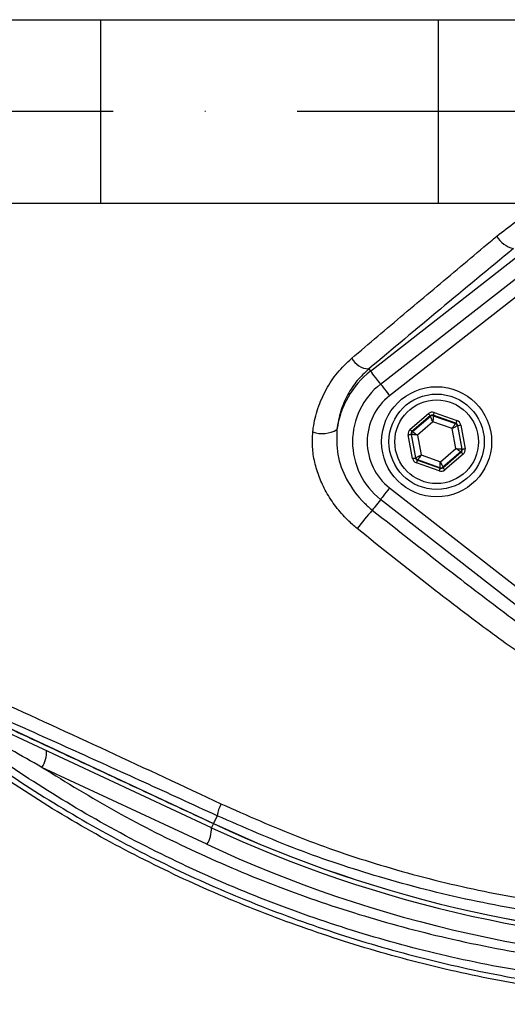
# Model space of a CAD drawing. Extents: x 0 to 10040, y 0 to 6534.
# Drawn here: x 3419 to 3485, y 1185 to 1319 of the extents above; entities that cross this region are included whole.
import ezdxf

# ---------------------------------------------------------------- set-up
doc = ezdxf.new("R2010")
doc.units = 0
doc.header["$LTSCALE"] = 5
doc.linetypes.add('GEN7', pattern=[15, 10, -2.5, 0, -2.5])
doc.layers.get('0').update_dxf_attribs({"linetype": 'CONTINUOUS'})
doc.layers.add('7', color=4, linetype='GEN7')

msp = doc.modelspace()

# ---------------------------------------------------------------- linework, layer by layer
at = {"color": 7, "linetype": 'CONTINUOUS'}
for p, q in [((3399.636, 1318.766), (3429.636, 1318.766)), ((3429.636, 1318.766), (3475.681, 1318.766)), ((3429.636, 1318.766), (3429.636, 1293.766)), ((3475.681, 1318.766), (3557.726, 1318.766)), ((3475.681, 1318.766), (3475.681, 1293.766)), ((3399.636, 1293.766), (3429.636, 1293.766)), ((3429.636, 1293.766), (3475.681, 1293.766)), ((3475.681, 1293.766), (3557.726, 1293.766)), ((3466.466, 1270.882), (3486.658, 1286.647)), ((3467.841, 1269.12), (3488.034, 1284.885)), ((3489.264, 1283.309), (3469.072, 1267.544)), ((3466.229, 1271.185), (3466.466, 1270.882)), ((3471.857, 1262.965), (3474.35, 1265.101)), ((3475.136, 1265.248), (3478.233, 1264.156)), ((3474.61, 1264.797), (3472.117, 1262.661)), ((3472.17, 1262.642), (3474.621, 1264.741)), ((3474.966, 1263.983), (3472.866, 1262.185)), ((3474.621, 1264.741), (3474.61, 1264.797)), ((3477.573, 1263.065), (3474.966, 1263.983)), ((3475.003, 1264.871), (3475.014, 1264.815)), ((3478.1, 1263.779), (3475.003, 1264.871)), ((3475.014, 1264.815), (3478.056, 1263.742)), ((3478.056, 1263.742), (3478.1, 1263.779)), ((3472.038, 1262.265), (3471.984, 1262.284)), ((3471.984, 1262.284), (3472.587, 1259.057)), ((3472.63, 1259.094), (3472.038, 1262.265)), ((3472.117, 1262.661), (3472.17, 1262.642)), ((3478.081, 1260.347), (3477.573, 1263.065)), ((3478.36, 1263.475), (3478.317, 1263.438)), ((3478.317, 1263.438), (3478.909, 1260.267)), ((3478.963, 1260.248), (3478.36, 1263.475)), ((3478.753, 1263.549), (3479.356, 1260.322)), ((3472.194, 1258.983), (3471.591, 1262.211)), ((3472.866, 1262.185), (3473.374, 1259.468)), ((3475.981, 1258.549), (3478.081, 1260.347)), ((3478.776, 1259.89), (3476.326, 1257.791)), ((3476.337, 1257.735), (3478.83, 1259.871)), ((3479.09, 1259.567), (3476.597, 1257.431)), ((3478.83, 1259.871), (3478.776, 1259.89)), ((3478.909, 1260.267), (3478.963, 1260.248)), ((3472.587, 1259.057), (3472.63, 1259.094)), ((3475.81, 1257.285), (3472.714, 1258.376)), ((3472.89, 1258.79), (3472.847, 1258.753)), ((3472.847, 1258.753), (3475.943, 1257.662)), ((3475.933, 1257.718), (3472.89, 1258.79)), ((3473.374, 1259.468), (3475.981, 1258.549)), ((3475.943, 1257.662), (3475.933, 1257.718)), ((3476.326, 1257.791), (3476.337, 1257.735)), ((3469.072, 1254.988), (3489.264, 1239.224)), ((3488.034, 1237.647), (3467.841, 1253.412)), ((3444.783, 1208.691), (3404.721, 1227.372)), ((3405.384, 1227.755), (3445.048, 1209.26)), ((3444.161, 1206.425), (3421.677, 1216.909)), ((3445.541, 1210.316), (3445.048, 1209.26)), ((3445.045, 1209.253), (3445.048, 1209.26))]:
    msp.add_line(p, q, dxfattribs=at)
for points in [[(3467.841, 1269.12), (3467.715, 1269.282), (3467.441, 1269.633), (3467.186, 1269.96), (3466.959, 1270.25), (3466.768, 1270.495), (3466.619, 1270.686), (3466.517, 1270.817), (3466.466, 1270.882)], [(3467.841, 1269.12), (3467.861, 1269.095), (3467.929, 1269.008), (3468.041, 1268.864), (3468.194, 1268.669), (3468.382, 1268.429), (3468.596, 1268.154), (3468.829, 1267.855), (3469.072, 1267.544)], [(3474.35, 1265.101), (3474.4, 1265.042), (3474.449, 1264.986), (3474.493, 1264.934), (3474.532, 1264.888), (3474.565, 1264.85), (3474.589, 1264.822), (3474.604, 1264.804), (3474.61, 1264.797)], [(3475.136, 1265.248), (3475.111, 1265.175), (3475.086, 1265.105), (3475.063, 1265.04), (3475.043, 1264.983), (3475.027, 1264.936), (3475.014, 1264.901), (3475.006, 1264.879), (3475.003, 1264.871)], [(3474.966, 1263.983), (3474.899, 1264.13), (3474.835, 1264.27), (3474.776, 1264.4), (3474.724, 1264.515), (3474.681, 1264.609), (3474.649, 1264.68), (3474.628, 1264.724), (3474.621, 1264.741)], [(3475.014, 1264.815), (3475.013, 1264.796), (3475.01, 1264.747), (3475.005, 1264.67), (3474.999, 1264.566), (3474.992, 1264.441), (3474.984, 1264.298), (3474.975, 1264.144), (3474.966, 1263.983)], [(3477.573, 1263.065), (3477.666, 1263.195), (3477.756, 1263.321), (3477.839, 1263.437), (3477.912, 1263.54), (3477.972, 1263.624), (3478.017, 1263.687), (3478.046, 1263.727), (3478.056, 1263.742)], [(3478.233, 1264.156), (3478.207, 1264.084), (3478.182, 1264.013), (3478.159, 1263.949), (3478.139, 1263.892), (3478.123, 1263.845), (3478.11, 1263.81), (3478.103, 1263.787), (3478.1, 1263.779)], [(3471.591, 1262.211), (3471.667, 1262.225), (3471.74, 1262.238), (3471.807, 1262.251), (3471.866, 1262.262), (3471.915, 1262.271), (3471.952, 1262.278), (3471.975, 1262.282), (3471.984, 1262.284)], [(3471.857, 1262.965), (3471.907, 1262.906), (3471.955, 1262.85), (3472, 1262.798), (3472.039, 1262.752), (3472.071, 1262.714), (3472.096, 1262.686), (3472.111, 1262.668), (3472.117, 1262.661)], [(3472.866, 1262.185), (3472.706, 1262.201), (3472.552, 1262.215), (3472.41, 1262.229), (3472.285, 1262.241), (3472.182, 1262.251), (3472.105, 1262.259), (3472.056, 1262.263), (3472.038, 1262.265)], [(3472.17, 1262.642), (3472.186, 1262.632), (3472.227, 1262.605), (3472.292, 1262.563), (3472.379, 1262.506), (3472.483, 1262.437), (3472.603, 1262.358), (3472.732, 1262.273), (3472.866, 1262.185)], [(3478.317, 1263.438), (3478.3, 1263.43), (3478.256, 1263.408), (3478.187, 1263.373), (3478.094, 1263.327), (3477.982, 1263.27), (3477.855, 1263.206), (3477.716, 1263.137), (3477.573, 1263.065)], [(3478.36, 1263.475), (3478.369, 1263.477), (3478.392, 1263.481), (3478.428, 1263.488), (3478.477, 1263.497), (3478.537, 1263.508), (3478.604, 1263.521), (3478.677, 1263.535), (3478.753, 1263.549)], [(3478.081, 1260.347), (3478.24, 1260.332), (3478.394, 1260.317), (3478.536, 1260.303), (3478.661, 1260.291), (3478.765, 1260.281), (3478.842, 1260.274), (3478.891, 1260.269), (3478.909, 1260.267)], [(3478.776, 1259.89), (3478.761, 1259.9), (3478.72, 1259.927), (3478.655, 1259.97), (3478.568, 1260.027), (3478.463, 1260.096), (3478.344, 1260.174), (3478.215, 1260.259), (3478.081, 1260.347)], [(3478.83, 1259.871), (3478.836, 1259.864), (3478.851, 1259.846), (3478.875, 1259.818), (3478.908, 1259.78), (3478.947, 1259.734), (3478.992, 1259.682), (3479.04, 1259.626), (3479.09, 1259.567)], [(3478.963, 1260.248), (3478.972, 1260.25), (3478.995, 1260.254), (3479.031, 1260.261), (3479.08, 1260.27), (3479.14, 1260.281), (3479.207, 1260.294), (3479.28, 1260.307), (3479.356, 1260.322)], [(3472.194, 1258.983), (3472.27, 1258.998), (3472.343, 1259.011), (3472.41, 1259.024), (3472.469, 1259.035), (3472.518, 1259.044), (3472.555, 1259.051), (3472.578, 1259.055), (3472.587, 1259.057)], [(3472.63, 1259.094), (3472.647, 1259.102), (3472.69, 1259.124), (3472.76, 1259.159), (3472.853, 1259.206), (3472.965, 1259.262), (3473.092, 1259.326), (3473.23, 1259.396), (3473.374, 1259.468)], [(3472.847, 1258.753), (3472.844, 1258.745), (3472.836, 1258.723), (3472.824, 1258.687), (3472.807, 1258.64), (3472.787, 1258.583), (3472.765, 1258.519), (3472.74, 1258.449), (3472.714, 1258.376)], [(3473.374, 1259.468), (3473.281, 1259.337), (3473.191, 1259.211), (3473.108, 1259.095), (3473.035, 1258.993), (3472.975, 1258.908), (3472.93, 1258.845), (3472.901, 1258.805), (3472.89, 1258.79)], [(3475.933, 1257.718), (3475.934, 1257.736), (3475.937, 1257.785), (3475.941, 1257.863), (3475.947, 1257.966), (3475.955, 1258.091), (3475.963, 1258.234), (3475.972, 1258.388), (3475.981, 1258.549)], [(3475.981, 1258.549), (3476.048, 1258.403), (3476.112, 1258.262), (3476.171, 1258.132), (3476.223, 1258.018), (3476.266, 1257.923), (3476.298, 1257.852), (3476.318, 1257.808), (3476.326, 1257.791)], [(3475.943, 1257.662), (3475.94, 1257.653), (3475.933, 1257.631), (3475.92, 1257.596), (3475.904, 1257.549), (3475.884, 1257.492), (3475.861, 1257.427), (3475.836, 1257.357), (3475.81, 1257.285)], [(3476.337, 1257.735), (3476.342, 1257.728), (3476.358, 1257.711), (3476.382, 1257.682), (3476.414, 1257.644), (3476.454, 1257.599), (3476.498, 1257.546), (3476.547, 1257.49), (3476.597, 1257.431)], [(3469.072, 1254.988), (3468.829, 1254.677), (3468.596, 1254.378), (3468.382, 1254.104), (3468.194, 1253.864), (3468.041, 1253.668), (3467.929, 1253.524), (3467.861, 1253.437), (3467.841, 1253.412)], [(3467.841, 1253.412), (3467.808, 1253.369), (3467.62, 1253.128), (3467.438, 1252.895), (3467.264, 1252.673), (3467.102, 1252.465), (3466.954, 1252.275), (3466.822, 1252.106), (3466.708, 1251.96)], [(3445.045, 1209.253), (3444.956, 1209.061), (3444.881, 1208.901), (3444.827, 1208.785), (3444.794, 1208.714), (3444.783, 1208.691)]]:
    msp.add_lwpolyline(points, dxfattribs=at)
for centre, radius in [((3506.473, 1306.266), 162.5), ((3506.473, 1306.266), 160), ((3475.473, 1261.266), 7.5), ((3475.473, 1261.266), 6.5), ((3475.473, 1261.266), 5.7)]:
    msp.add_circle(centre, radius, dxfattribs=at)
for centre, radius, start, end in [((3506.473, 1306.266), 162.5, 90, 270), ((3486.755, 1290.98), 3.505, 209.05726, 256.47553), ((3466.375, 1274.021), 2.839, 209.15148, 267.05544), ((3473.973, 1261.266), 12.2, 127.97987, 172.14699), ((3473.973, 1261.266), 9.964, 127.97987, 232.02013), ((3473.973, 1261.266), 7.965, 127.97987, 232.02013), ((3474.881, 1264.437), 0.4, 70.59371, 130.57419), ((3477.923, 1263.365), 0.4, 10.59388, 70.57392), ((3459.909, 1266.194), 3.815, 249.96952, 301.25386), ((3472.431, 1262.339), 0.4, 130.59493, 190.57231), ((3478.516, 1260.194), 0.4, 310.59417, 10.57306), ((3473.023, 1259.167), 0.4, 190.59407, 250.57263), ((3476.066, 1258.095), 0.4, 250.59369, 310.57422), ((3520.777, 1205.486), 71.297, 139.31957, 141.93645), ((3418.388, 1219.031), 3.914, 327.16958, 2.10889), ((3452.431, 1208.95), 7.025, 154.73739, 168.78498), ((3440.872, 1208.547), 3.914, 327.16938, 2.10927), ((3517.473, 1364.576), 172, 245, 270), ((3517.473, 1364.576), 171.38, 245, 270), ((3517.473, 1364.576), 171.372, 245, 270), ((3517.908, 1364.576), 174.5, 245, 270)]:
    msp.add_arc(centre, radius, start, end, dxfattribs=at)
for centre, major_axis, ratio, start_param, end_param in [((3474.87, 1264.493), (0.147, -0.787), 0.9997969, 2.6180818, 3.6651035), ((3474.87, 1264.493), (-0.074, 0.393), 0.9993911, 5.7596745, 6.8066962), ((3477.967, 1263.402), (0.304, 0.26), 0.9993911, 5.7596745, 6.8066962), ((3477.967, 1263.402), (-0.608, -0.521), 0.9997969, 2.6180818, 3.6651035), ((3472.377, 1262.357), (0.755, -0.266), 0.9997969, 2.6180818, 3.6651035), ((3472.377, 1262.357), (0.377, -0.133), 0.9993911, 2.6180818, 3.6651035), ((3478.569, 1260.175), (0.377, -0.133), 0.9993911, 5.7596745, 6.8066962), ((3478.569, 1260.175), (-0.755, 0.266), 0.9997969, 2.6180818, 3.6651035), ((3472.98, 1259.13), (0.608, 0.521), 0.9997969, 2.6180818, 3.6651035), ((3472.98, 1259.13), (0.304, 0.26), 0.9993911, 2.6180818, 3.6651035), ((3476.076, 1258.039), (-0.147, 0.787), 0.9997969, 2.6180818, 3.6651035), ((3476.076, 1258.039), (-0.074, 0.393), 0.9993911, 2.6180818, 3.6651035)]:
    msp.add_ellipse(centre, major_axis=major_axis, ratio=ratio, start_param=start_param, end_param=end_param, dxfattribs=at)
for points, knots in [([(3709.616, 1158.675), (3712.453, 1163.53), (3718.116, 1173.221), (3725.31, 1188.426), (3731.501, 1203.996), (3736.588, 1219.919), (3740.579, 1236.118), (3743.455, 1252.534), (3745.161, 1268.64), (3745.774, 1284.344), (3745.518, 1299.569), (3744.239, 1314.692), (3742.011, 1329.656), (3738.835, 1344.408), (3734.607, 1359.338), (3729.243, 1374.368), (3722.661, 1389.396), (3715.052, 1403.903), (3706.561, 1417.868), (3697.083, 1431.108), (3686.724, 1443.6), (3675.834, 1454.963), (3664.546, 1465.234), (3652.963, 1474.444), (3640.831, 1482.904), (3628.1, 1490.392), (3614.92, 1496.949), (3600.972, 1502.749), (3586.277, 1507.673), (3570.869, 1511.606), (3555.239, 1514.396), (3539.454, 1516.022), (3523.609, 1516.495), (3507.802, 1515.912), (3492.584, 1514.13), (3478.032, 1511.348), (3464.186, 1507.682), (3450.679, 1503.078), (3437.562, 1497.572), (3424.971, 1491.189), (3415.691, 1485.749), (3410.658, 1482.441), (3409.506, 1481.684)], [0, 0, 0, 0, 0.0276068, 0.0551071, 0.0825172, 0.109856, 0.1371447, 0.1644038, 0.1916531, 0.2166359, 0.2415534, 0.2663763, 0.29112, 0.315801, 0.3404369, 0.3672809, 0.3941135, 0.4209453, 0.4476769, 0.4743, 0.5008343, 0.5273017, 0.5515246, 0.5757268, 0.5999237, 0.6241021, 0.6481768, 0.6721525, 0.698216, 0.7242116, 0.7501672, 0.7761099, 0.802063, 0.8279422, 0.8536998, 0.8772102, 0.9006295, 0.9239654, 0.9472259, 0.9704255, 0.9932344, 1, 1, 1, 1]), ([(3598.754, 1209.009), (3596.18, 1207.195), (3591.031, 1203.567), (3582.547, 1198.76), (3573.44, 1194.503), (3563.706, 1190.955), (3553.718, 1188.218), (3542.448, 1186.166), (3529.894, 1184.915), (3516.077, 1184.527), (3502.228, 1185.189), (3489.049, 1186.818), (3476.607, 1189.294), (3464.922, 1192.438), (3453.471, 1196.335), (3442.341, 1200.95), (3431.533, 1206.293), (3421.099, 1212.37), (3411.062, 1219.148), (3401.526, 1226.546), (3392.544, 1234.501), (3385.037, 1242.11), (3378.797, 1249.135), (3373.717, 1255.523), (3369.112, 1262.297), (3365.077, 1269.661), (3361.782, 1277.628), (3359.246, 1286.072), (3357.582, 1294.774), (3356.857, 1303.629), (3357.045, 1312.515), (3358.072, 1320.731), (3359.741, 1328.192), (3361.831, 1334.893), (3364.529, 1341.6), (3367.935, 1348.191), (3372.032, 1354.595), (3376.568, 1360.654), (3382.725, 1367.939), (3390.713, 1376.319), (3400.843, 1385.474), (3411.685, 1393.893), (3423.103, 1401.456), (3435.052, 1408.109), (3447.447, 1413.847), (3460.278, 1418.672), (3473.016, 1422.401), (3485.556, 1425.093), (3497.807, 1426.869), (3510.134, 1427.824), (3521.777, 1427.926), (3532.681, 1427.376), (3542.835, 1426.282), (3552.871, 1424.498), (3562.705, 1421.929), (3572.271, 1418.504), (3581.52, 1414.298), (3590.396, 1409.335), (3596.027, 1405.54), (3598.751, 1403.526), (3598.754, 1403.523)], [0, 0, 0, 0, 0.0153324, 0.0306649, 0.0474817, 0.0643589, 0.0812396, 0.0980612, 0.1203814, 0.1427794, 0.1651732, 0.1874877, 0.2069204, 0.226431, 0.2459711, 0.2654874, 0.2849247, 0.3047184, 0.3245814, 0.3444729, 0.3643453, 0.3841469, 0.3977646, 0.4114191, 0.4250318, 0.4385924, 0.4528686, 0.4671882, 0.4814616, 0.4957391, 0.510063, 0.5243405, 0.5357247, 0.547132, 0.5585172, 0.5710778, 0.5836843, 0.5963241, 0.6089301, 0.6314917, 0.65412, 0.6767429, 0.6992972, 0.7213969, 0.7435711, 0.7657408, 0.7878344, 0.8077273, 0.8276775, 0.8476291, 0.8675236, 0.8841218, 0.9007592, 0.9173794, 0.9339541, 0.9504315, 0.9669666, 0.9835012, 0.9999779, 1, 1, 1, 1]), ([(3599.631, 1401.936), (3599.243, 1402.228), (3596.174, 1404.543), (3590.189, 1408.582), (3581.387, 1413.526), (3572.214, 1417.716), (3562.713, 1421.138), (3552.929, 1423.714), (3542.928, 1425.51), (3532.807, 1426.617), (3521.923, 1427.182), (3510.285, 1427.095), (3497.951, 1426.148), (3485.691, 1424.375), (3473.146, 1421.68), (3460.406, 1417.94), (3447.577, 1413.098), (3435.188, 1407.338), (3423.255, 1400.662), (3411.864, 1393.077), (3401.057, 1384.639), (3390.966, 1375.466), (3383.032, 1367.09), (3376.941, 1359.839), (3372.476, 1353.848), (3368.445, 1347.518), (3365.1, 1341.015), (3362.457, 1334.407), (3360.412, 1327.818), (3358.779, 1320.484), (3357.775, 1312.408), (3357.59, 1303.674), (3358.3, 1294.97), (3359.928, 1286.415), (3362.41, 1278.114), (3365.64, 1270.263), (3369.605, 1262.989), (3374.145, 1256.282), (3379.153, 1249.954), (3385.331, 1242.959), (3392.789, 1235.352), (3401.74, 1227.379), (3411.246, 1219.963), (3421.257, 1213.167), (3431.672, 1207.07), (3442.471, 1201.708), (3453.599, 1197.076), (3465.052, 1193.166), (3476.741, 1190.014), (3489.187, 1187.535), (3502.373, 1185.912), (3516.228, 1185.264), (3530.049, 1185.671), (3542.581, 1186.944), (3553.801, 1189.011), (3563.713, 1191.747), (3573.372, 1195.288), (3582.623, 1199.634), (3591.444, 1204.682), (3596.902, 1208.625), (3599.631, 1210.597)], [0, 0, 0, 0, 0.0023641, 0.0187204, 0.0351339, 0.0515478, 0.0679047, 0.0844272, 0.1009951, 0.1175802, 0.1341261, 0.1540311, 0.1739937, 0.193955, 0.2138582, 0.2359559, 0.2581304, 0.2803095, 0.3024134, 0.3249403, 0.3475364, 0.3701378, 0.3926723, 0.4051279, 0.4176165, 0.4300719, 0.4424821, 0.4536741, 0.4648877, 0.4760786, 0.4901109, 0.5041886, 0.5182208, 0.5322518, 0.546328, 0.5603617, 0.5737809, 0.5872515, 0.6007636, 0.6142396, 0.6340211, 0.6538739, 0.6737458, 0.693589, 0.7133625, 0.7328069, 0.7523311, 0.7718794, 0.7913979, 0.8108375, 0.8331585, 0.8555596, 0.877965, 0.9002916, 0.9169974, 0.9337616, 0.9505222, 0.9672231, 0.9836116, 1, 1, 1, 1]), ([(3483.691, 1289.278), (3485.352, 1290.596), (3487.574, 1292.358), (3490.17, 1293.482), (3490.824, 1293.766)], [0, 0, 0, 0, 0.7478611, 1, 1, 1, 1]), ([(3463.895, 1272.638), (3465.075, 1273.639), (3468.615, 1276.641), (3474.607, 1281.689), (3480.054, 1286.248), (3483.1, 1288.786), (3483.691, 1289.278)], [0, 0, 0, 0, 0.1823181, 0.5469967, 0.9121306, 1, 1, 1, 1]), ([(3485.935, 1287.573), (3482.603, 1284.822), (3475.932, 1279.313), (3469.466, 1273.897), (3466.229, 1271.185)], [0, 0, 0, 0, 0.4994172, 1, 1, 1, 1]), ([(3458.602, 1262.61), (3458.622, 1262.779), (3458.75, 1263.87), (3459.224, 1265.868), (3460.342, 1268.409), (3461.884, 1270.738), (3463.219, 1271.999), (3463.895, 1272.638)], [0, 0, 0, 0, 0.0432397, 0.279299, 0.52265, 0.7579356, 1, 1, 1, 1]), ([(3466.229, 1271.185), (3465.686, 1270.673), (3464.585, 1269.633), (3463.298, 1267.682), (3462.299, 1265.449), (3462.027, 1263.781), (3461.888, 1262.933)], [0, 0, 0, 0, 0.2367706, 0.4799363, 0.7355045, 1, 1, 1, 1]), ([(3464.642, 1249.443), (3464.208, 1249.818), (3463.158, 1250.727), (3461.707, 1252.394), (3460.405, 1254.359), (3459.441, 1256.403), (3458.813, 1258.454), (3458.49, 1260.548), (3458.565, 1261.923), (3458.602, 1262.61)], [0, 0, 0, 0, 0.112307, 0.2716958, 0.4310433, 0.5745396, 0.7179806, 0.8590226, 1, 1, 1, 1]), ([(3461.888, 1262.933), (3461.86, 1261.794), (3461.802, 1259.471), (3463.13, 1255.956), (3464.941, 1253.465), (3466.341, 1252.273), (3466.708, 1251.96)], [0, 0, 0, 0, 0.2747127, 0.5605422, 0.8846279, 1, 1, 1, 1]), ([(3466.708, 1251.96), (3470.058, 1249.32), (3476.024, 1244.617), (3482.808, 1239.428), (3486.225, 1236.862), (3486.979, 1236.297)], [0, 0, 0, 0, 0.4994122, 0.8896047, 1, 1, 1, 1]), ([(3485.112, 1233.638), (3484.342, 1234.199), (3480.857, 1236.738), (3473.98, 1241.94), (3467.999, 1246.746), (3464.642, 1249.443)], [0, 0, 0, 0, 0.11049044, 0.50071598, 1, 1, 1, 1]), ([(3510.339, 1225.626), (3509.244, 1225.562), (3507.033, 1225.433), (3503.137, 1225.834), (3498.72, 1226.815), (3493.951, 1228.551), (3489.343, 1230.788), (3486.529, 1232.684), (3485.112, 1233.638)], [0, 0, 0, 0, 0.1253891, 0.2532269, 0.437915, 0.6266138, 0.8119236, 1, 1, 1, 1]), ([(3406.365, 1230.208), (3409.335, 1228.866), (3417.37, 1225.236), (3430.616, 1219.17), (3440.917, 1214.359), (3446.079, 1211.947)], [0, 0, 0, 0, 0.2263464, 0.6122998, 1, 1, 1, 1]), ([(3561.058, 1192.685), (3558.018, 1191.827), (3551.938, 1190.11), (3541.42, 1188.261), (3529.603, 1186.986), (3516.501, 1186.536), (3503.384, 1187.041), (3490.353, 1188.493), (3477.685, 1190.86), (3465.428, 1194.097), (3453.606, 1198.119), (3442.084, 1202.956), (3431.007, 1208.544), (3420.596, 1214.764), (3410.809, 1221.473), (3404.772, 1226.395), (3401.753, 1228.856)], [0, 0, 0, 0, 0.0557723, 0.1115551, 0.1885529, 0.265855, 0.3432604, 0.420562, 0.4975594, 0.5709068, 0.6444311, 0.7179541, 0.7912998, 0.8630622, 0.9315312, 1, 1, 1, 1]), ([(3421.677, 1216.909), (3418.836, 1218.501), (3413.76, 1221.345), (3407.753, 1224.967), (3404.345, 1227.088), (3403.181, 1227.829), (3402.993, 1227.949)], [0, 0, 0, 0, 0.4432055, 0.7921, 0.9664325, 1, 1, 1, 1]), ([(3445.541, 1210.316), (3442.212, 1211.843), (3435.555, 1214.897), (3425.576, 1219.412), (3415.612, 1223.882), (3409.008, 1226.806), (3405.706, 1228.268)], [0, 0, 0, 0, 0.2490341, 0.4980753, 0.7490351, 1, 1, 1, 1]), ([(3421.677, 1216.909), (3425.017, 1214.858), (3431.826, 1210.677), (3442.609, 1205.277), (3453.915, 1200.499), (3465.604, 1196.519), (3478.135, 1193.213), (3491.411, 1190.762), (3505.49, 1189.329), (3519.768, 1188.958), (3529.333, 1189.703), (3534.115, 1190.076)], [0, 0, 0, 0, 0.09951707, 0.20290225, 0.30628783, 0.4116929, 0.51709817, 0.63627774, 0.75545758, 0.87772879, 1, 1, 1, 1]), ([(3446.079, 1211.947), (3449.622, 1210.373), (3456.728, 1207.214), (3467.984, 1203.401), (3479.674, 1200.34), (3491.851, 1198.181), (3504.208, 1196.931), (3512.458, 1196.938), (3516.583, 1196.942)], [0, 0, 0, 0, 0.1581468, 0.3172014, 0.4852165, 0.6532206, 0.8266058, 1, 1, 1, 1]), ([(3517.473, 1195.312), (3513.387, 1195.309), (3505.214, 1195.301), (3492.734, 1196.494), (3480.174, 1198.628), (3468.018, 1201.731), (3456.419, 1205.577), (3449.174, 1208.733), (3445.541, 1210.316)], [0, 0, 0, 0, 0.16833494, 0.33666175, 0.51007001, 0.68348725, 0.84129551, 1, 1, 1, 1]), ([(3246.211, 1190.39), (3249.564, 1185.534), (3256.277, 1175.814), (3266.336, 1161.219), (3276.653, 1146.806), (3287.403, 1132.744), (3298.779, 1119.216), (3311.006, 1106.392), (3324.212, 1094.462), (3338.297, 1083.445), (3353.153, 1073.454), (3368.671, 1064.575), (3384.821, 1056.892), (3401.526, 1050.421), (3418.688, 1045.067), (3436.188, 1040.856), (3453.907, 1037.8), (3468.535, 1036.207), (3482.703, 1035.412), (3496.412, 1035.49), (3513.365, 1036.763), (3530.893, 1038.224), (3542.524, 1042.608), (3548.568, 1042.608), (3548.568, 1042.608)], [0, 0, 0, 0, 0.0488181, 0.0977418, 0.1466501, 0.1954588, 0.2441522, 0.2928166, 0.3419394, 0.3912609, 0.4406397, 0.4899417, 0.539048, 0.5884623, 0.6380377, 0.6876792, 0.7372762, 0.7867087, 0.8093256, 0.8546575, 0.8999909, 0.9499956, 0.9999998, 1, 1, 1, 1]), ([(3549.155, 1040.181), (3544.072, 1039.071), (3533.891, 1036.849), (3518.405, 1034.599), (3502.813, 1033.204), (3487.18, 1032.786), (3470.745, 1033.461), (3453.558, 1035.335), (3435.676, 1038.419), (3418.015, 1042.669), (3400.696, 1048.072), (3383.832, 1054.606), (3367.524, 1062.364), (3351.847, 1071.333), (3336.839, 1081.425), (3322.61, 1092.555), (3309.301, 1104.577), (3297.005, 1117.468), (3285.591, 1131.031), (3274.804, 1145.13), (3264.45, 1159.582), (3254.357, 1174.216), (3247.623, 1183.965), (3244.26, 1188.834)], [0, 0, 0, 0, 0.0426994, 0.0855221, 0.1283638, 0.1711431, 0.213806, 0.2633043, 0.3129673, 0.362675, 0.4123166, 0.4617968, 0.5110179, 0.560435, 0.6099291, 0.6593656, 0.708603, 0.7570322, 0.8054903, 0.8540624, 0.902733, 0.9514189, 1, 1, 1, 1])]:
    msp.add_open_spline(points, degree=3, knots=knots, dxfattribs=at)
msp.add_open_spline([(3405.382, 1227.748), (3445.045, 1209.253)], degree=1, dxfattribs=at)
at = {"layer": '7'}
msp.add_line((3506.473, 1306.266), (3171.473, 1306.266), dxfattribs=at)

doc.saveas('drawing.dxf')
